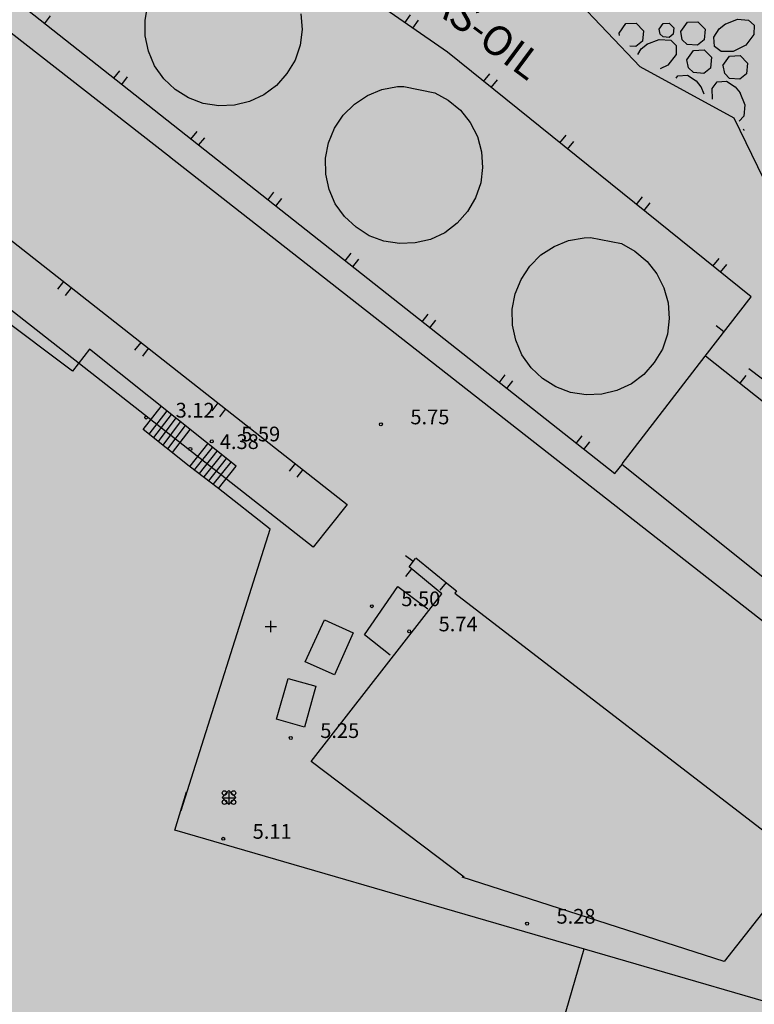
# Model space of a CAD drawing. Units: feet. Extents: x 546848 to 547528, y 4796596 to 4797622.
# Drawn here: x 547180 to 547217, y 4797403 to 4797454 of the extents above; entities that cross this region are included whole.
import ezdxf

# ---------------------------------------------------------------- set-up
doc = ezdxf.new("R2010")
doc.units = ezdxf.units.FT
doc.header["$MEASUREMENT"] = 0
doc.header["$PDMODE"] = 2
doc.header["$PDSIZE"] = 0.29
for name, color, linetype in [('204', 7, 'CONTINUOUS'), ('725', 7, 'CONTINUOUS'), ('987', 7, 'CONTINUOUS'), ('sombra-linealimite', 151, 'CONTINUOUS'), ('URBA', 7, 'CONTINUOUS')]:
    doc.layers.add(name, color=color, linetype=linetype)
doc.styles.add('ROMANS', font='times.ttf')

# ---------------------------------------------------------------- blocks, each defined once
blk = doc.blocks.new('COTAP', base_point=(4.34, 6.72))
at = {"layer": '204'}
blk.add_circle((4.34, 6.72), 0.15, dxfattribs=at)
blk = doc.blocks.new('BOCAIN', base_point=(-6183.99, 4887.98))
at = {"layer": '725'}
blk.add_lwpolyline([(-6184.03, 4888.7), (-6183.33, 4888), (-6184.03, 4887.3), (-6184.73, 4888), (-6184.03, 4888.7)], dxfattribs=at)
for centre in [(-6184.49, 4888.46, 34.38), (-6183.56, 4888.46, 34.38), (-6184.49, 4887.53, 34.38), (-6183.56, 4887.53, 34.38)]:
    blk.add_circle(centre, 0.23, dxfattribs=at)

msp = doc.modelspace()

# ---------------------------------------------------------------- hatches: boundary and pattern name
at = {"layer": 'sombra-linealimite'}
msp.add_hatch(color=256, dxfattribs=at).paths.add_polyline_path([(547188.331, 4797159.647), (547193.83, 4797169.419), (547197.928, 4797176.244), (547203.294, 4797183.393), (547210.473, 4797190.747), (547216.987, 4797197.246), (547224.427, 4797204.314), (547273.021, 4797248.454), (547352.61, 4797231.578), (547382.427, 4797235.77), (547376.032, 4797280.262), (547495.623, 4797322.909), (547500.414, 4797324.867), (547504.667, 4797327.237), (547509.619, 4797330.807), (547513.857, 4797334.667), (547516.964, 4797338.221), (547520.82, 4797344.066), (547523.556, 4797350.308), (547525.252, 4797355.886), (547526.052, 4797361.196), (547526.2, 4797367.346), (547525.728, 4797371.912), (547524.409, 4797377.924), (547522.35, 4797383.621), (547519.54, 4797389.164), (547516.083, 4797394.152), (547510.438, 4797399.893), (547505.133, 4797403.693), (547500.128, 4797406.435), (547495.471, 4797408.171), (547490.911, 4797409.457), (547485.299, 4797410.317), (547480.602, 4797410.531), (547474.096, 4797410.104), (547468.551, 4797408.793), (547461.096, 4797405.962), (547456.705, 4797403.292), (547452.887, 4797400.525), (547450.536, 4797398.549), (547447.016, 4797394.832), (547444.356, 4797391.585), (547372.397, 4797351.775), (547265.442, 4797477.295), (547150.018, 4797526.904), (547147.242, 4797528.609), (547144.696, 4797531.615), (547143.741, 4797535.187), (547143.871, 4797537.947), (547144.749, 4797540.187), (547128.731, 4797552.242), (547126.309, 4797548.551), (547123.353, 4797546.337), (547118.156, 4797541.105), (547110.711, 4797536.766), (547109.443, 4797534.78), (547107.98, 4797526.865), (547101.458, 4797512.313), (547056.327, 4797513.166), (547051.416, 4797511.818), (547047.47, 4797509.134), (547026.767, 4797483.803), (547005.811, 4797468.454), (547003.947, 4797469.981), (546972.321, 4797438.105), (546970.474, 4797434.291), (546960.369, 4797424.611), (546954.341, 4797416.736), (546966.263, 4797407.75), (546960.65, 4797400.142), (546959.53, 4797400.622), (546936.214, 4797365.865), (546932.35, 4797367.656), (546904.277, 4797327.037), (546900.318, 4797316.912), (546897.798, 4797304.248), (546895.388, 4797305.136), (546895.142, 4797303.147), (546900.264, 4797300.844), (546899.501, 4797298.034), (546896.336, 4797269.085), (546893.963, 4797231.652), (546893.457, 4797228.868), (546890.62, 4797229.222), (546886.858, 4797204.475), (546883.583, 4797150.391), (546885.48, 4797135.513), (546894.067, 4797136.932), (546898.524, 4797107.608), (546893.884, 4797107.004), (546893.783, 4797104.888), (546941.43, 4796981.899), (546935.483, 4796974.795), (546987.399, 4796927.54), (547051.06, 4796877.725), (547094.228, 4796850.282), (547104.49, 4796837.73), (547112.754, 4796821.148), (547115.98, 4796800.742), (547108.807, 4796734.852), (547066.424, 4796739.262), (546979.211, 4796752.939), (546965.327, 4796750.031), (546963.13, 4796720.143), (546963.406, 4796708.83), (546965.447, 4796704.196), (546962.494, 4796692.676), (546957.715, 4796653.65), (546985.522, 4796646.727), (546986.356, 4796649.224), (547000.852, 4796655.37), (547016.609, 4796650.365), (547020.062, 4796648.769), (547025.292, 4796645.111), (547025.819, 4796654.285), (547063.66, 4796652.575), (547073.369, 4796648.036), (547127.956, 4796654.874), (547131.952, 4796661.009), (547142.449, 4796664.029), (547155.611, 4796675.166), (547162.527, 4796690.335), (547165.818, 4796697.779), (547174.102, 4796713.627), (547180.774, 4796721.896), (547195.255, 4796739.571), (547200.568, 4796754.848), (547204.151, 4796786.85), (547207.414, 4796793.942), (547209.542, 4796797.872), (547215.902, 4796808.212), (547219.31, 4796818.691), (547220.466, 4796829.285), (547222.367, 4796837.586), (547217.916, 4796848.122), (547209.962, 4796864.268), (547201.587, 4796876.443), (547197.701, 4796880.667), (547194.776, 4796884.052), (547183.986, 4796893.665), (547173.118, 4796901.739), (547152.019, 4796915.721), (547145.056, 4796924.932), (547138.951, 4796927.807), (547130.09, 4796939.804), (547134.383, 4796974.8), (547134.895, 4796978.84), (547139.448, 4797001.035), (547150.757, 4797034.814), (547151.832, 4797037.791), (547160.707, 4797077.673), (547165.185, 4797093.282), (547177.843, 4797132.378), (547183.564, 4797148.399)])

# ---------------------------------------------------------------- linework, layer by layer
at = {"layer": 'URBA', "color": 7}
for p, q in [((547187.64, 4797446.531), (547145.466, 4797479.418)), ((547211.561, 4797451.147), (547207.262, 4797455.678)), ((547216.351, 4797448.526), (547211.561, 4797451.147)), ((547217.87, 4797445.436), (547216.351, 4797448.526)), ((547194.907, 4797426.69), (547174.909, 4797442.363)), ((547182.648, 4797435.662), (547178.129, 4797439.043)), ((547183.508, 4797436.782), (547182.648, 4797435.662)), ((547190.977, 4797430.82), (547183.508, 4797436.782)), ((547196.637, 4797428.869), (547194.907, 4797426.69))]:
    msp.add_line(p, q, dxfattribs=at)
for points in [[(547217.219, 4797439.436), (547201.751, 4797451.889), (547187.043, 4797462.071)], [(547210.267, 4797430.427), (547180.351, 4797454.032)], [(547194.271, 4797453.85), (547194.341, 4797453.04), (547194.241, 4797452.25), (547193.981, 4797451.49), (547193.561, 4797450.81), (547193.031, 4797450.2), (547192.391, 4797449.73), (547191.661, 4797449.39), (547190.891, 4797449.19), (547190.101, 4797449.161), (547189.301, 4797449.281), (547188.551, 4797449.571), (547187.881, 4797449.991), (547187.291, 4797450.541), (547186.831, 4797451.191), (547186.511, 4797451.941), (547186.351, 4797452.721), (547186.341, 4797453.521), (547186.482, 4797454.311)], [(547181.221, 4797453.342), (547181.531, 4797453.742)], [(547199.581, 4797453.389), (547199.861, 4797453.799)], [(547215.891, 4797453.326), (547216.521, 4797453.576), (547217.091, 4797453.526), (547217.371, 4797453.266), (547217.361, 4797452.796), (547216.941, 4797452.256), (547216.301, 4797451.936), (547215.691, 4797451.926), (547215.351, 4797452.176), (547215.321, 4797452.656), (547215.591, 4797453.086), (547215.911, 4797453.336)], [(547199.991, 4797453.109), (547200.271, 4797453.519)], [(547210.491, 4797452.867), (547210.831, 4797453.347), (547211.361, 4797453.377), (547211.741, 4797452.987), (547211.681, 4797452.447), (547211.351, 4797452.177), (547211.031, 4797452.197)], [(547212.531, 4797453.067), (547212.731, 4797453.357), (547213.051, 4797453.367), (547213.281, 4797453.137), (547213.241, 4797452.817), (547213.051, 4797452.647), (547212.731, 4797452.677), (547212.581, 4797452.817), (547212.531, 4797453.067)], [(547213.631, 4797452.946), (547213.971, 4797453.416), (547214.501, 4797453.446), (547214.881, 4797453.066), (547214.821, 4797452.526), (547214.491, 4797452.246), (547213.961, 4797452.286), (547213.711, 4797452.526), (547213.631, 4797452.946)], [(547210.511, 4797452.747), (547210.491, 4797452.867)], [(547211.911, 4797452.297), (547212.541, 4797452.547), (547213.121, 4797452.497), (547213.401, 4797452.237), (547213.391, 4797451.767), (547212.971, 4797451.237), (547212.581, 4797451.037)], [(547211.441, 4797451.777), (547211.621, 4797452.067), (547211.941, 4797452.317)], [(547213.951, 4797451.506), (547214.281, 4797451.986), (547214.821, 4797452.016), (547215.191, 4797451.636), (547215.141, 4797451.086), (547214.811, 4797450.816), (547214.281, 4797450.856), (547214.031, 4797451.096), (547213.951, 4797451.506)], [(547215.781, 4797451.216), (547216.121, 4797451.696), (547216.661, 4797451.726), (547217.031, 4797451.336), (547216.981, 4797450.796), (547216.651, 4797450.526), (547216.121, 4797450.556), (547215.871, 4797450.806), (547215.791, 4797451.216)], [(547184.751, 4797450.562), (547185.061, 4797450.951)], [(547185.151, 4797450.251), (547185.451, 4797450.641)], [(547203.591, 4797450.408), (547203.901, 4797450.798)], [(547213.401, 4797450.567), (547213.491, 4797450.686), (547213.981, 4797450.716), (547214.411, 4797450.436), (547214.661, 4797450.126)], [(547199.531, 4797450.149), (547201.101, 4797449.829), (547201.791, 4797449.449), (547202.411, 4797448.938), (547202.9, 4797448.318), (547203.27, 4797447.598), (547203.49, 4797446.818), (547203.54, 4797446.028), (547203.45, 4797445.238), (547203.18, 4797444.478), (547202.77, 4797443.778), (547202.25, 4797443.188), (547201.61, 4797442.699), (547200.879, 4797442.359), (547200.109, 4797442.179), (547199.299, 4797442.149), (547198.509, 4797442.269), (547197.759, 4797442.539), (547197.09, 4797442.979), (547196.51, 4797443.529), (547196.03, 4797444.18), (547195.72, 4797444.91), (547195.55, 4797445.69), (547195.54, 4797446.49), (547195.68, 4797447.28), (547196, 4797448.03), (547196.431, 4797448.689), (547197.011, 4797449.249), (547197.671, 4797449.689), (547198.411, 4797449.989), (547199.211, 4797450.149), (547199.531, 4797450.149)], [(547203.981, 4797450.098), (547204.291, 4797450.488)], [(547214.651, 4797450.146), (547214.801, 4797449.766)], [(547215.251, 4797449.506), (547215.241, 4797450.036), (547215.491, 4797450.376), (547215.971, 4797450.416), (547216.401, 4797450.136), (547216.661, 4797449.816)], [(547216.641, 4797449.846), (547216.891, 4797449.216), (547216.841, 4797448.636), (547216.601, 4797448.386)], [(547188.68, 4797447.461), (547188.99, 4797447.851)], [(547189.07, 4797447.151), (547189.38, 4797447.541)], [(547207.48, 4797447.278), (547207.8, 4797447.668)], [(547216.81, 4797447.976), (547216.84, 4797447.936), (547216.84, 4797447.906)], [(547207.87, 4797446.958), (547208.18, 4797447.347)], [(547247.472, 4797399.781), (547239.133, 4797406.242), (547187.58, 4797446.561)], [(547176.68, 4797444.533), (547196.637, 4797428.869)], [(547192.6, 4797444.36), (547192.91, 4797444.76)], [(547211.38, 4797444.137), (547211.69, 4797444.527)], [(547193, 4797444.05), (547193.31, 4797444.45)], [(547211.77, 4797443.827), (547212.08, 4797444.217)], [(547209.039, 4797442.467), (547210.609, 4797442.147), (547211.299, 4797441.767), (547211.919, 4797441.237), (547212.409, 4797440.617), (547212.779, 4797439.897), (547212.999, 4797439.137), (547213.049, 4797438.327), (547212.959, 4797437.537), (547212.698, 4797436.777), (547212.278, 4797436.097), (547211.758, 4797435.487), (547211.118, 4797435.017), (547210.378, 4797434.677), (547209.618, 4797434.487), (547208.808, 4797434.447), (547208.018, 4797434.567), (547207.268, 4797434.858), (547206.598, 4797435.278), (547206.008, 4797435.828), (547205.538, 4797436.488), (547205.229, 4797437.228), (547205.059, 4797437.998), (547205.049, 4797438.808), (547205.199, 4797439.598), (547205.509, 4797440.328), (547205.949, 4797440.998), (547206.509, 4797441.568), (547207.179, 4797441.998), (547207.919, 4797442.308), (547208.719, 4797442.447), (547209.039, 4797442.467)], [(547196.529, 4797441.269), (547196.839, 4797441.659)], [(547196.919, 4797440.959), (547197.229, 4797441.349)], [(547215.269, 4797441.006), (547215.589, 4797441.396)], [(547215.659, 4797440.686), (547215.979, 4797441.076)], [(547182.189, 4797440.212), (547181.879, 4797439.822)], [(547182.579, 4797439.902), (547182.269, 4797439.512)], [(547217.209, 4797439.436), (547214.868, 4797436.426)], [(547200.459, 4797438.169), (547200.769, 4797438.559)], [(547200.849, 4797437.859), (547201.159, 4797438.249)], [(547215.829, 4797437.656), (547215.429, 4797437.966)], [(547186.119, 4797437.121), (547185.808, 4797436.731)], [(547186.508, 4797436.811), (547186.208, 4797436.421)], [(547214.868, 4797436.426), (547210.627, 4797430.937)], [(547214.898, 4797436.436), (547223.607, 4797429.535), (547225.917, 4797426.024)], [(547218.488, 4797434.726), (547217.098, 4797435.776)], [(547204.378, 4797435.068), (547204.688, 4797435.468)], [(547204.768, 4797434.768), (547205.078, 4797435.158)], [(547216.658, 4797435.036), (547216.968, 4797435.426)], [(547190.048, 4797434.041), (547189.748, 4797433.641)], [(547190.077, 4797429.681), (547188.597, 4797430.821), (547186.238, 4797432.691), (547187.168, 4797433.861)], [(547187.448, 4797433.641), (547186.538, 4797432.441)], [(547190.448, 4797433.731), (547190.138, 4797433.331)], [(547187.668, 4797433.441), (547186.768, 4797432.271)], [(547187.908, 4797433.271), (547187.008, 4797432.071)], [(547188.138, 4797433.071), (547187.248, 4797431.891)], [(547188.378, 4797432.891), (547187.488, 4797431.701)], [(547188.618, 4797432.691), (547187.718, 4797431.521)], [(547208.308, 4797431.977), (547208.618, 4797432.367)], [(547208.698, 4797431.667), (547209.008, 4797432.057)], [(547188.637, 4797430.821), (547189.538, 4797431.951)], [(547188.877, 4797430.641), (547189.778, 4797431.771)], [(547189.117, 4797430.451), (547190.008, 4797431.581)], [(547189.347, 4797430.271), (547190.258, 4797431.401)], [(547189.587, 4797430.071), (547190.488, 4797431.201)], [(547189.807, 4797429.891), (547190.727, 4797431.02)], [(547190.077, 4797429.681), (547190.977, 4797430.82)], [(547193.987, 4797430.95), (547193.677, 4797430.56)], [(547194.377, 4797430.64), (547194.067, 4797430.25)], [(547223.357, 4797429.735), (547218.926, 4797424.286), (547210.627, 4797430.897), (547210.257, 4797430.447)], [(547188.174, 4797413.281), (547192.717, 4797427.61), (547190.077, 4797429.681)], [(547200.007, 4797425.959), (547199.607, 4797426.259)], [(547201.466, 4797424.319), (547199.797, 4797425.689), (547200.117, 4797426.109)], [(547200.137, 4797426.159), (547201.806, 4797424.789)], [(547199.917, 4797425.589), (547199.606, 4797425.199)], [(547198.826, 4797421.189), (547197.526, 4797422.229), (547199.226, 4797424.689), (547200.746, 4797423.559)], [(547201.686, 4797424.889), (547201.366, 4797424.499)], [(547201.806, 4797424.789), (547202.216, 4797424.478), (547202.126, 4797424.349), (547219.864, 4797410.715), (547215.853, 4797405.596), (547202.494, 4797409.888)], [(547202.604, 4797409.898), (547194.805, 4797415.78), (547201.466, 4797424.319)], [(547196.946, 4797422.329), (547195.986, 4797420.19), (547194.506, 4797420.86), (547195.486, 4797422.99), (547196.946, 4797422.329)], [(547193.626, 4797420), (547195.046, 4797419.61), (547194.465, 4797417.53), (547193.035, 4797417.94), (547193.626, 4797420)], [(547242.922, 4797396.301), (547187.864, 4797412.291), (547188.445, 4797414.241)], [(547208.693, 4797406.237), (547207.472, 4797402.028)]]:
    msp.add_lwpolyline(points, dxfattribs=at)
for p in [(547192.756, 4797422.65), (547190.635, 4797413.94)]:
    msp.add_point(p, dxfattribs=at)

# ---------------------------------------------------------------- block references
at = {"layer": 'URBA', "color": 7, "xscale": 0.5000000000000073, "yscale": 0.5000000000000073, "rotation": 359.9901240611298}
for name, p in [('COTAP', (547186.398, 4797433.291)), ('COTAP', (547198.358, 4797432.949)), ('COTAP', (547189.738, 4797432.081)), ('COTAP', (547188.648, 4797431.691)), ('COTAP', (547197.896, 4797423.689)), ('COTAP', (547199.796, 4797422.409)), ('COTAP', (547193.765, 4797416.98)), ('BOCAIN', (547190.635, 4797413.94)), ('COTAP', (547190.324, 4797411.851)), ('COTAP', (547205.803, 4797407.528))]:
    msp.add_blockref(name, p, dxfattribs=at)

# ---------------------------------------------------------------- texts
at = {"layer": '987', "style": 'ROMANS'}
for s, height, rotation, p in [('ALMACEN   GAS-OIL', 1.5, 323.4201, (547191.033, 4797461.39)), ('3.12', 0.75, 359.9901, (547187.898, 4797433.291)), ('5.75', 0.75, 359.9901, (547199.858, 4797432.949)), ('5.59', 0.75, 359.9901, (547191.238, 4797432.08)), ('4.38', 0.75, 359.9901, (547190.148, 4797431.691)), ('5.50', 0.75, 359.9901, (547199.396, 4797423.689)), ('5.74', 0.75, 359.9901, (547201.296, 4797422.409)), ('5.25', 0.75, 359.9901, (547195.265, 4797416.98)), ('5.11', 0.75, 359.9901, (547191.824, 4797411.85)), ('5.28', 0.75, 359.9901, (547207.303, 4797407.528))]:
    msp.add_text(s, height=height, rotation=rotation, dxfattribs=at).set_placement(p)

doc.saveas('drawing.dxf')
